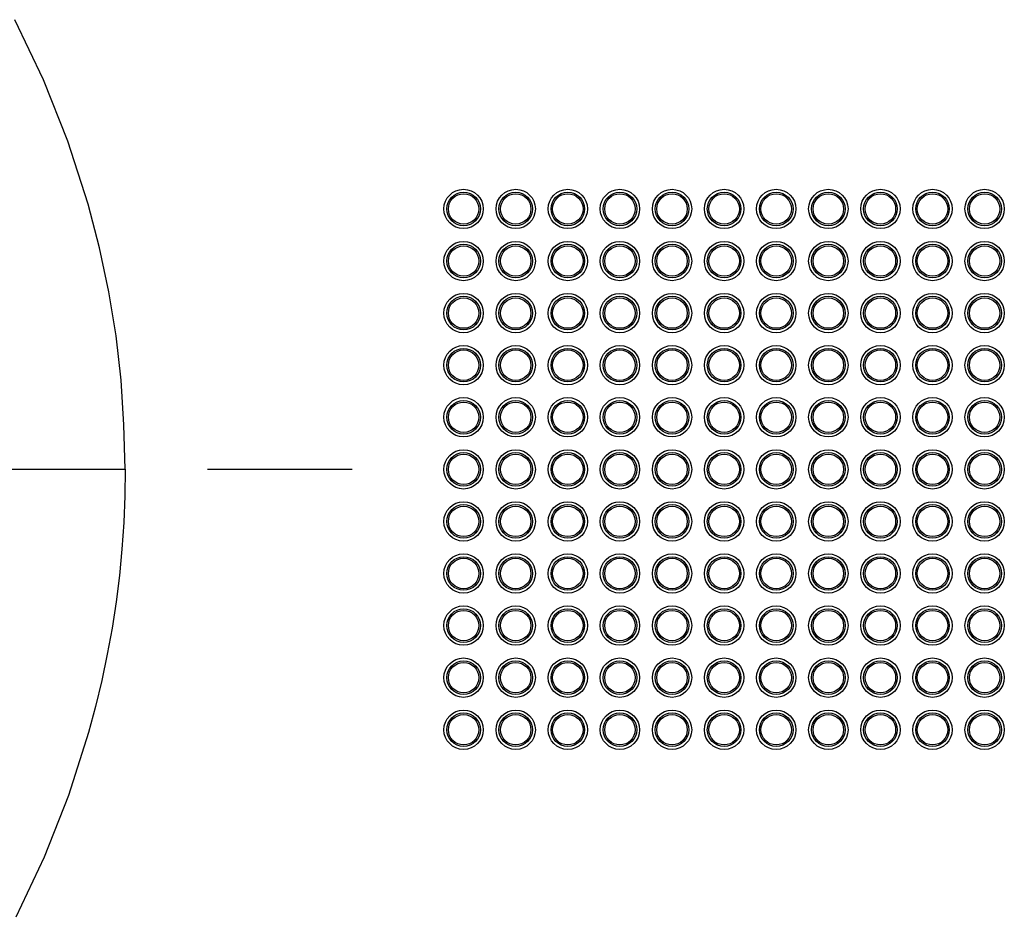
# Model space of a CAD drawing. Units: millimetres. Extents: x 2 to 135, y 257 to 371.
# Drawn here: x 38 to 41, y 323 to 326 of the extents above; entities that cross this region are included whole.
import ezdxf

# ---------------------------------------------------------------- set-up
doc = ezdxf.new("R2010")
doc.units = ezdxf.units.MM
doc.linetypes.add('CENTER2', pattern=[28.575, 19.05, -3.175, 3.175, -3.175])
doc.layers.add('GAIKEI', color=7, linetype='Continuous')

msp = doc.modelspace()

# ---------------------------------------------------------------- linework, layer by layer
at = {"layer": 'GAIKEI', "color": 9, "linetype": 'CENTER2', "ltscale": 0.1}
msp.add_line((29.933152, 324.723882), (39.005604, 324.723882), dxfattribs=at)
at = {"layer": 'GAIKEI', "color": 1}
for points in [[(38.220985, 324.72389), (38.216128, 324.878196), (38.20674, 325.032175), (38.189256, 325.185344), (38.164003, 325.337531), (38.131775, 325.489563), (38.092793, 325.639976), (38.023099, 325.857689), (37.938918, 326.070269), (37.84013, 326.277957)], [(37.741204, 324.72389), (38.220985, 324.72389), (38.219263, 324.631889), (38.215921, 324.539957), (38.20972, 324.448403), (38.200745, 324.357074), (38.189325, 324.265968), (38.175476, 324.175224), (38.159025, 324.084584), (38.140077, 323.994443), (38.118545, 323.90425), (38.094568, 323.814695), (38.025063, 323.596362), (37.941157, 323.383127), (37.842869, 323.175491)]]:
    msp.add_lwpolyline(points, dxfattribs=at)
at = {"layer": 'GAIKEI', "color": 8, "ltscale": 0.3}
for centre, radius in [((39.390148, 325.62381), 0.068), ((39.390148, 325.62381), 0.058), ((39.570148, 325.62381), 0.068), ((39.570148, 325.62381), 0.058), ((39.750148, 325.62381), 0.068), ((39.750148, 325.62381), 0.058), ((39.930148, 325.62381), 0.068), ((39.930148, 325.62381), 0.058), ((40.110148, 325.62381), 0.068), ((40.110148, 325.62381), 0.058), ((40.290148, 325.62381), 0.068), ((40.290148, 325.62381), 0.058), ((40.470148, 325.62381), 0.068), ((40.470148, 325.62381), 0.058), ((40.650148, 325.62381), 0.068), ((40.650148, 325.62381), 0.058), ((40.830148, 325.62381), 0.068), ((40.830148, 325.62381), 0.058), ((41.010148, 325.62381), 0.068), ((41.010148, 325.62381), 0.058), ((41.190148, 325.62381), 0.068), ((41.190148, 325.62381), 0.058), ((39.390148, 325.62381), 0.0526), ((39.570148, 325.62381), 0.0526), ((39.750148, 325.62381), 0.0526), ((39.930148, 325.62381), 0.0526), ((40.110148, 325.62381), 0.0526), ((40.290148, 325.62381), 0.0526), ((40.470148, 325.62381), 0.0526), ((40.650148, 325.62381), 0.0526), ((40.830148, 325.62381), 0.0526), ((41.010148, 325.62381), 0.0526), ((41.190148, 325.62381), 0.0526), ((39.390148, 325.44381), 0.068), ((39.570148, 325.44381), 0.068), ((39.750148, 325.44381), 0.068), ((39.930148, 325.44381), 0.068), ((40.110148, 325.44381), 0.068), ((40.290148, 325.44381), 0.068), ((40.470148, 325.44381), 0.068), ((40.650148, 325.44381), 0.068), ((40.830148, 325.44381), 0.068), ((41.010148, 325.44381), 0.068), ((41.190148, 325.44381), 0.068), ((39.390148, 325.44381), 0.058), ((39.390148, 325.44381), 0.0526), ((39.570148, 325.44381), 0.058), ((39.570148, 325.44381), 0.0526), ((39.750148, 325.44381), 0.058), ((39.750148, 325.44381), 0.0526), ((39.930148, 325.44381), 0.058), ((39.930148, 325.44381), 0.0526), ((40.110148, 325.44381), 0.058), ((40.110148, 325.44381), 0.0526), ((40.290148, 325.44381), 0.058), ((40.290148, 325.44381), 0.0526), ((40.470148, 325.44381), 0.058), ((40.470148, 325.44381), 0.0526), ((40.650148, 325.44381), 0.058), ((40.650148, 325.44381), 0.0526), ((40.830148, 325.44381), 0.058), ((40.830148, 325.44381), 0.0526), ((41.010148, 325.44381), 0.058), ((41.010148, 325.44381), 0.0526), ((41.190148, 325.44381), 0.058), ((41.190148, 325.44381), 0.0526), ((39.390148, 325.26381), 0.068), ((39.390148, 325.26381), 0.058), ((39.390148, 325.26381), 0.0526), ((39.570148, 325.26381), 0.068), ((39.570148, 325.26381), 0.058), ((39.570148, 325.26381), 0.0526), ((39.750148, 325.26381), 0.068), ((39.750148, 325.26381), 0.058), ((39.750148, 325.26381), 0.0526), ((39.930148, 325.26381), 0.068), ((39.930148, 325.26381), 0.058), ((39.930148, 325.26381), 0.0526), ((40.110148, 325.26381), 0.068), ((40.110148, 325.26381), 0.058), ((40.110148, 325.26381), 0.0526), ((40.290148, 325.26381), 0.068), ((40.290148, 325.26381), 0.058), ((40.290148, 325.26381), 0.0526), ((40.470148, 325.26381), 0.068), ((40.470148, 325.26381), 0.058), ((40.470148, 325.26381), 0.0526), ((40.650148, 325.26381), 0.068), ((40.650148, 325.26381), 0.058), ((40.650148, 325.26381), 0.0526), ((40.830148, 325.26381), 0.068), ((40.830148, 325.26381), 0.058), ((40.830148, 325.26381), 0.0526), ((41.010148, 325.26381), 0.068), ((41.010148, 325.26381), 0.058), ((41.010148, 325.26381), 0.0526), ((41.190148, 325.26381), 0.068), ((41.190148, 325.26381), 0.058), ((41.190148, 325.26381), 0.0526), ((39.390148, 325.08381), 0.068), ((39.390148, 325.08381), 0.058), ((39.390148, 325.08381), 0.0526), ((39.570148, 325.08381), 0.068), ((39.570148, 325.08381), 0.058), ((39.570148, 325.08381), 0.0526), ((39.750148, 325.08381), 0.068), ((39.750148, 325.08381), 0.058), ((39.750148, 325.08381), 0.0526), ((39.930148, 325.08381), 0.068), ((39.930148, 325.08381), 0.058), ((39.930148, 325.08381), 0.0526), ((40.110148, 325.08381), 0.068), ((40.110148, 325.08381), 0.058), ((40.110148, 325.08381), 0.0526), ((40.290148, 325.08381), 0.068), ((40.290148, 325.08381), 0.058), ((40.290148, 325.08381), 0.0526), ((40.470148, 325.08381), 0.068), ((40.470148, 325.08381), 0.058), ((40.470148, 325.08381), 0.0526), ((40.650148, 325.08381), 0.068), ((40.650148, 325.08381), 0.058), ((40.650148, 325.08381), 0.0526), ((40.830148, 325.08381), 0.068), ((40.830148, 325.08381), 0.058), ((40.830148, 325.08381), 0.0526), ((41.010148, 325.08381), 0.068), ((41.010148, 325.08381), 0.058), ((41.010148, 325.08381), 0.0526), ((41.190148, 325.08381), 0.068), ((41.190148, 325.08381), 0.058), ((41.190148, 325.08381), 0.0526), ((39.390148, 324.90381), 0.068), ((39.570148, 324.90381), 0.068), ((39.750148, 324.90381), 0.068), ((39.930148, 324.90381), 0.068), ((40.110148, 324.90381), 0.068), ((40.290148, 324.90381), 0.068), ((40.470148, 324.90381), 0.068), ((40.650148, 324.90381), 0.068), ((40.830148, 324.90381), 0.068), ((41.010148, 324.90381), 0.068), ((41.190148, 324.90381), 0.068), ((39.390148, 324.90381), 0.058), ((39.390148, 324.90381), 0.0526), ((39.570148, 324.90381), 0.058), ((39.570148, 324.90381), 0.0526), ((39.750148, 324.90381), 0.058), ((39.750148, 324.90381), 0.0526), ((39.930148, 324.90381), 0.058), ((39.930148, 324.90381), 0.0526), ((40.110148, 324.90381), 0.058), ((40.110148, 324.90381), 0.0526), ((40.290148, 324.90381), 0.058), ((40.290148, 324.90381), 0.0526), ((40.470148, 324.90381), 0.058), ((40.470148, 324.90381), 0.0526), ((40.650148, 324.90381), 0.058), ((40.650148, 324.90381), 0.0526), ((40.830148, 324.90381), 0.058), ((40.830148, 324.90381), 0.0526), ((41.010148, 324.90381), 0.058), ((41.010148, 324.90381), 0.0526), ((41.190148, 324.90381), 0.058), ((41.190148, 324.90381), 0.0526), ((39.390148, 324.72381), 0.068), ((39.390148, 324.72381), 0.058), ((39.390148, 324.72381), 0.0526), ((39.570148, 324.72381), 0.068), ((39.570148, 324.72381), 0.058), ((39.570148, 324.72381), 0.0526), ((39.750148, 324.72381), 0.068), ((39.750148, 324.72381), 0.058), ((39.750148, 324.72381), 0.0526), ((39.930148, 324.72381), 0.068), ((39.930148, 324.72381), 0.058), ((39.930148, 324.72381), 0.0526), ((40.110148, 324.72381), 0.068), ((40.110148, 324.72381), 0.058), ((40.110148, 324.72381), 0.0526), ((40.290148, 324.72381), 0.068), ((40.290148, 324.72381), 0.058), ((40.290148, 324.72381), 0.0526), ((40.470148, 324.72381), 0.068), ((40.470148, 324.72381), 0.058), ((40.470148, 324.72381), 0.0526), ((40.650148, 324.72381), 0.068), ((40.650148, 324.72381), 0.058), ((40.650148, 324.72381), 0.0526), ((40.830148, 324.72381), 0.068), ((40.830148, 324.72381), 0.058), ((40.830148, 324.72381), 0.0526), ((41.010148, 324.72381), 0.068), ((41.010148, 324.72381), 0.058), ((41.010148, 324.72381), 0.0526), ((41.190148, 324.72381), 0.068), ((41.190148, 324.72381), 0.058), ((41.190148, 324.72381), 0.0526), ((39.390148, 324.54381), 0.068), ((39.390148, 324.54381), 0.058), ((39.390148, 324.54381), 0.0526), ((39.570148, 324.54381), 0.068), ((39.570148, 324.54381), 0.058), ((39.570148, 324.54381), 0.0526), ((39.750148, 324.54381), 0.068), ((39.750148, 324.54381), 0.058), ((39.750148, 324.54381), 0.0526), ((39.930148, 324.54381), 0.068), ((39.930148, 324.54381), 0.058), ((39.930148, 324.54381), 0.0526), ((40.110148, 324.54381), 0.068), ((40.110148, 324.54381), 0.058), ((40.110148, 324.54381), 0.0526), ((40.290148, 324.54381), 0.068), ((40.290148, 324.54381), 0.058), ((40.290148, 324.54381), 0.0526), ((40.470148, 324.54381), 0.068), ((40.470148, 324.54381), 0.058), ((40.470148, 324.54381), 0.0526), ((40.650148, 324.54381), 0.068), ((40.650148, 324.54381), 0.058), ((40.650148, 324.54381), 0.0526), ((40.830148, 324.54381), 0.068), ((40.830148, 324.54381), 0.058), ((40.830148, 324.54381), 0.0526), ((41.010148, 324.54381), 0.068), ((41.010148, 324.54381), 0.058), ((41.010148, 324.54381), 0.0526), ((41.190148, 324.54381), 0.068), ((41.190148, 324.54381), 0.058), ((41.190148, 324.54381), 0.0526), ((39.390148, 324.36381), 0.068), ((39.390148, 324.36381), 0.058), ((39.570148, 324.36381), 0.068), ((39.570148, 324.36381), 0.058), ((39.750148, 324.36381), 0.068), ((39.750148, 324.36381), 0.058), ((39.930148, 324.36381), 0.068), ((39.930148, 324.36381), 0.058), ((40.110148, 324.36381), 0.068), ((40.110148, 324.36381), 0.058), ((40.290148, 324.36381), 0.068), ((40.290148, 324.36381), 0.058), ((40.470148, 324.36381), 0.068), ((40.470148, 324.36381), 0.058), ((40.650148, 324.36381), 0.068), ((40.650148, 324.36381), 0.058), ((40.830148, 324.36381), 0.068), ((40.830148, 324.36381), 0.058), ((41.010148, 324.36381), 0.068), ((41.010148, 324.36381), 0.058), ((41.190148, 324.36381), 0.068), ((41.190148, 324.36381), 0.058), ((39.390148, 324.36381), 0.0526), ((39.570148, 324.36381), 0.0526), ((39.750148, 324.36381), 0.0526), ((39.930148, 324.36381), 0.0526), ((40.110148, 324.36381), 0.0526), ((40.290148, 324.36381), 0.0526), ((40.470148, 324.36381), 0.0526), ((40.650148, 324.36381), 0.0526), ((40.830148, 324.36381), 0.0526), ((41.010148, 324.36381), 0.0526), ((41.190148, 324.36381), 0.0526), ((39.390148, 324.18381), 0.068), ((39.570148, 324.18381), 0.068), ((39.750148, 324.18381), 0.068), ((39.930148, 324.18381), 0.068), ((40.110148, 324.18381), 0.068), ((40.290148, 324.18381), 0.068), ((40.470148, 324.18381), 0.068), ((40.650148, 324.18381), 0.068), ((40.830148, 324.18381), 0.068), ((41.010148, 324.18381), 0.068), ((41.190148, 324.18381), 0.068), ((39.390148, 324.18381), 0.058), ((39.390148, 324.18381), 0.0526), ((39.570148, 324.18381), 0.058), ((39.570148, 324.18381), 0.0526), ((39.750148, 324.18381), 0.058), ((39.750148, 324.18381), 0.0526), ((39.930148, 324.18381), 0.058), ((39.930148, 324.18381), 0.0526), ((40.110148, 324.18381), 0.058), ((40.110148, 324.18381), 0.0526), ((40.290148, 324.18381), 0.058), ((40.290148, 324.18381), 0.0526), ((40.470148, 324.18381), 0.058), ((40.470148, 324.18381), 0.0526), ((40.650148, 324.18381), 0.058), ((40.650148, 324.18381), 0.0526), ((40.830148, 324.18381), 0.058), ((40.830148, 324.18381), 0.0526), ((41.010148, 324.18381), 0.058), ((41.010148, 324.18381), 0.0526), ((41.190148, 324.18381), 0.058), ((41.190148, 324.18381), 0.0526), ((39.390148, 324.00381), 0.068), ((39.390148, 324.00381), 0.058), ((39.390148, 324.00381), 0.0526), ((39.570148, 324.00381), 0.068), ((39.570148, 324.00381), 0.058), ((39.570148, 324.00381), 0.0526), ((39.750148, 324.00381), 0.068), ((39.750148, 324.00381), 0.058), ((39.750148, 324.00381), 0.0526), ((39.930148, 324.00381), 0.068), ((39.930148, 324.00381), 0.058), ((39.930148, 324.00381), 0.0526), ((40.110148, 324.00381), 0.068), ((40.110148, 324.00381), 0.058), ((40.110148, 324.00381), 0.0526), ((40.290148, 324.00381), 0.068), ((40.290148, 324.00381), 0.058), ((40.290148, 324.00381), 0.0526), ((40.470148, 324.00381), 0.068), ((40.470148, 324.00381), 0.058), ((40.470148, 324.00381), 0.0526), ((40.650148, 324.00381), 0.068), ((40.650148, 324.00381), 0.058), ((40.650148, 324.00381), 0.0526), ((40.830148, 324.00381), 0.068), ((40.830148, 324.00381), 0.058), ((40.830148, 324.00381), 0.0526), ((41.010148, 324.00381), 0.068), ((41.010148, 324.00381), 0.058), ((41.010148, 324.00381), 0.0526), ((41.190148, 324.00381), 0.068), ((41.190148, 324.00381), 0.058), ((41.190148, 324.00381), 0.0526), ((39.390148, 323.82381), 0.068), ((39.390148, 323.82381), 0.058), ((39.390148, 323.82381), 0.0526), ((39.570148, 323.82381), 0.068), ((39.570148, 323.82381), 0.058), ((39.570148, 323.82381), 0.0526), ((39.750148, 323.82381), 0.068), ((39.750148, 323.82381), 0.058), ((39.750148, 323.82381), 0.0526), ((39.930148, 323.82381), 0.068), ((39.930148, 323.82381), 0.058), ((39.930148, 323.82381), 0.0526), ((40.110148, 323.82381), 0.068), ((40.110148, 323.82381), 0.058), ((40.110148, 323.82381), 0.0526), ((40.290148, 323.82381), 0.068), ((40.290148, 323.82381), 0.058), ((40.290148, 323.82381), 0.0526), ((40.470148, 323.82381), 0.068), ((40.470148, 323.82381), 0.058), ((40.470148, 323.82381), 0.0526), ((40.650148, 323.82381), 0.068), ((40.650148, 323.82381), 0.058), ((40.650148, 323.82381), 0.0526), ((40.830148, 323.82381), 0.068), ((40.830148, 323.82381), 0.058), ((40.830148, 323.82381), 0.0526), ((41.010148, 323.82381), 0.068), ((41.010148, 323.82381), 0.058), ((41.010148, 323.82381), 0.0526), ((41.190148, 323.82381), 0.068), ((41.190148, 323.82381), 0.058), ((41.190148, 323.82381), 0.0526)]:
    msp.add_circle(centre, radius, dxfattribs=at)

doc.saveas('drawing.dxf')
